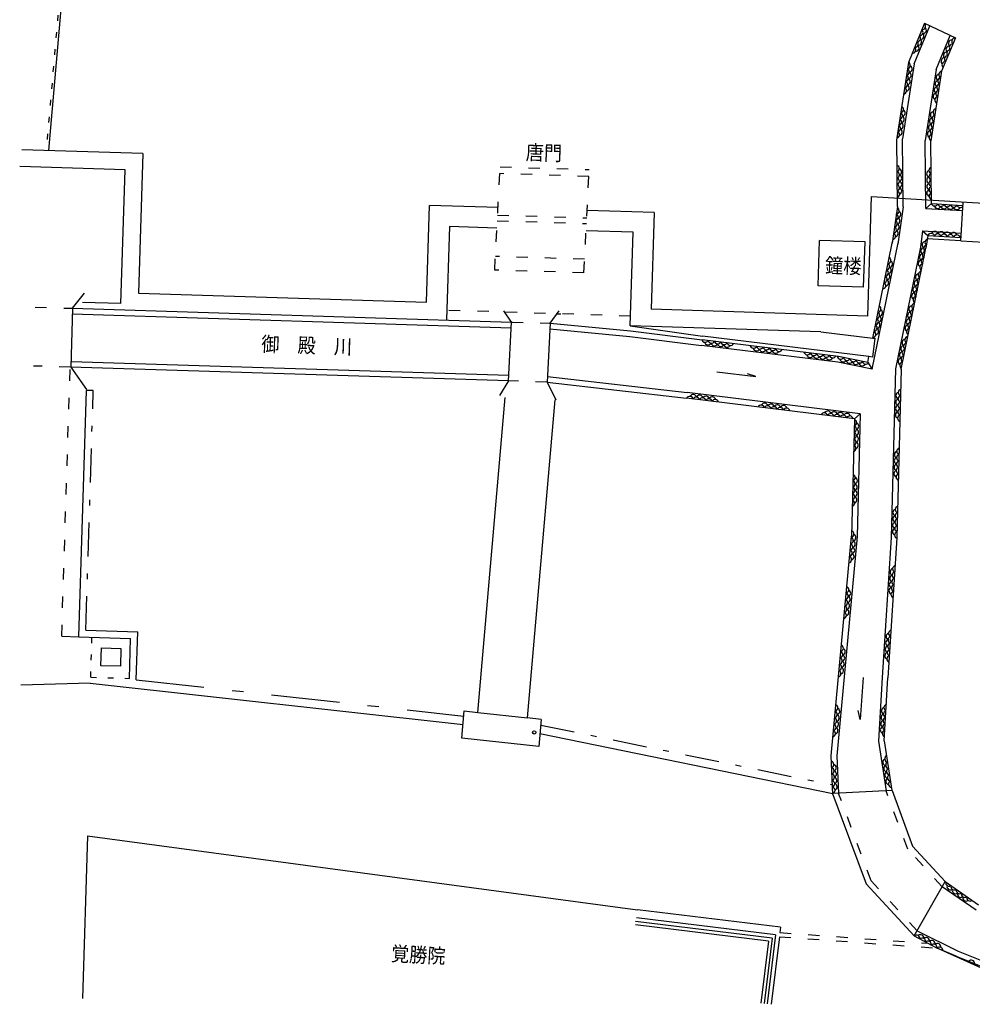
# Model space of a CAD drawing. Extents: x 27127 to 381529, y 17188 to 284000.
# Drawn here: x 28424 to 112304, y 41834 to 128508 of the extents above; entities that cross this region are included whole.
import ezdxf

# ---------------------------------------------------------------- set-up
doc = ezdxf.new("R2010")
doc.units = 0
doc.header["$LTSCALE"] = 500
for name, pattern in [('CENTER', [13, 6, -3, 1, -3]), ('CENTER2', [24, 12, -5, 2, -5]), ('DASHED', [5, 2, -3]), ('DOT', [3, 1, -2])]:
    doc.linetypes.add(name, pattern=pattern)
doc.layers.add('0廟面図-0通り芯', color=7, linetype='CONTINUOUS')
doc.layers.add('0廟面図-B', color=7, linetype='CONTINUOUS')
doc.styles.get("Standard").update_dxf_attribs({"font": 'txt.shx', "bigfont": 'extfont.shx'})

msp = doc.modelspace()

# ---------------------------------------------------------------- linework, layer by layer
at = {"layer": '0廟面図-0通り芯', "color": 3, "linetype": 'CONTINUOUS'}
for p, q in [((108095.12, 128189.44), (106685.54, 124744.45)), ((107170.68, 124609.79), (108548.95, 127978.18)), ((108095.12, 128189.44), (110814.33, 126914.65)), ((109117.15, 124109.49), (110361.11, 127127.15)), ((110814.29, 126914.54), (109602.17, 123974.16)), ((106685.54, 124744.45), (105660.01, 118099.25)), ((107170.68, 124609.79), (106154.14, 118022.98)), ((109117.15, 124109.49), (108155.49, 117877.87)), ((109602.17, 123974.16), (108655.82, 117842.02)), ((105706.17, 112058.33), (105654.17, 118018.62)), ((106206.48, 112025.74), (106154.14, 118022.98)), ((108207.71, 111895.28), (108155.49, 117877.87)), ((108704.01, 112323.54), (108655.82, 117842.02)), ((103441.47, 112935.71), (116646.82, 112153.21)), ((105706.17, 112058.33), (105253.6, 108822.03)), ((106206.48, 112025.74), (105748.78, 108752.79)), ((108207.71, 111895.28), (108704.01, 112323.54)), ((108207.71, 111895.28), (111442.93, 111703.62)), ((111284.15, 109035.57), (111487.01, 112459.02)), ((107929.84, 109908.29), (107729.52, 108475.79)), ((107929.84, 109908.29), (111323.24, 109707.21)), ((107929.84, 109908.28), (108378.76, 109508.23)), ((108378.76, 109508.23), (108222.47, 108390.73)), ((111284.15, 109035.57), (108337.1, 109210.18)), ((111323.24, 109707.21), (111323.8, 109707.18)), ((103486.57, 97747.03), (105770.32, 108877.77)), ((103537.05, 100480.6), (105280.52, 108978.26)), ((107729.52, 108475.79), (105536.71, 97788.25)), ((106035.44, 97731.16), (108222.47, 108390.73)), ((111282.69, 109035.61), (113345.77, 108913.35)), ((103203.03, 98845), (88536.14, 100642.46)), ((98965.7, 101040.55), (103537.33, 100480.28)), ((100451.42, 98371.23), (88462.53, 99840.5)), ((100532.44, 98865.04), (88508.24, 100338.64)), ((103715.42, 100458.45), (103513.03, 98807.01)), ((103537.33, 100480.28), (103715.42, 100458.45)), ((103097.35, 98337.55), (100532.44, 98865.04)), ((103097.35, 98337.55), (103202.24, 98848.85)), ((103513.03, 98807.01), (103203.03, 98845)), ((103486.57, 97747.03), (100451.42, 98371.23)), ((103097.35, 98337.55), (103486.57, 97747.03)), ((89802.06, 97520.5), (93238.68, 97099.33)), ((93238.68, 97099.33), (92506.29, 97346.81)), ((105536.71, 97788.25), (105158.38, 82925.39)), ((106035.44, 97731.16), (105658.24, 82912.66)), ((102434.63, 93816.48), (87186.65, 95685.17)), ((101923.25, 93375.41), (87133.3, 95187.96)), ((101923.25, 93375.41), (102434.63, 93816.48)), ((102434.63, 93816.48), (102159.37, 83001.73)), ((101923.25, 93375.41), (101659.95, 83031.18)), ((99871.82, 63717.22), (101659.95, 83031.18)), ((102159.37, 83001.73), (100372.93, 63705.88)), ((105158.38, 82925.39), (104376.92, 70599.08)), ((105657.38, 82893.76), (104875.92, 70567.45)), ((102696.93, 70609.84), (102414.74, 66895.81)), ((104376.92, 70599.08), (104044.7, 65007.96)), ((104546.94, 65030.92), (104876.04, 70569.43)), ((102414.74, 66895.81), (102266.36, 67696.1)), ((104044.7, 65007.96), (104710.94, 60618.34)), ((104546.94, 65030.92), (105212.8, 60643.71)), ((100032.96, 60303.8), (99871.82, 63717.22)), ((100372.93, 63705.88), (100528.72, 60405.13)), ((105234.56, 60644.8), (100029.26, 60381.55)), ((100032.96, 60303.8), (102957.15, 52442.45)), ((105234.56, 60644.8), (107049.83, 55764.63)), ((109924.26, 52634.24), (107049.83, 55764.63)), ((107174.95, 47849.02), (102957.15, 52442.45)), ((107174.95, 47849.02), (109924.26, 52634.24)), ((112654.48, 50129.12), (109663, 52179.5)), ((109924.26, 52634.24), (112841.62, 50592.78)), ((94988.34, 47943.82), (82727.93, 49446.36)), ((95425.6, 48614.48), (82815.37, 50159.9)), ((94357.12, 47381.58), (82650.7, 48816.25)), ((94676.76, 47662.2), (82660.58, 49134.83)), ((95425.6, 48614.48), (95368.47, 48147.61)), ((94988.34, 47943.82), (94244.87, 41877.36)), ((95323.06, 47777.82), (94594.67, 41834.49)), ((107174.95, 47849.02), (108389.12, 47215.17)), ((107436.21, 48303.76), (111064.27, 46526.53)), ((94357.12, 47381.58), (93690.86, 41945.25)), ((94676.76, 47662.2), (93971.86, 41910.81)), ((108389.12, 47215.17), (109218.17, 46782.37)), ((110877.13, 46062.87), (109218.17, 46782.37)), ((114484.84, 44402.37), (109218.17, 46782.37)), ((110877.13, 46062.87), (114609.19, 44556.59)), ((111064.27, 46526.53), (114760.41, 45034.74))]:
    msp.add_line(p, q, dxfattribs=at)
at = {"layer": '0廟面図-0通り芯', "color": 2, "linetype": 'CONTINUOUS'}
for p, q in [((108704.01, 112323.54), (111469.7, 112159.43)), ((108378.76, 109508.23), (111301.45, 109335.02))]:
    msp.add_line(p, q, dxfattribs=at)
at = {"layer": '0廟面図-0通り芯', "color": 3, "linetype": 'DASHED'}
for p, q in [((103391.66, 52708.53), (100528.72, 60405.13)), ((106615.36, 55498.56), (104710.94, 60618.33)), ((109663, 52179.5), (106615.36, 55498.56)), ((107436.21, 48303.76), (103391.66, 52708.53)), ((95322.94, 47777.82), (109217.87, 46782.53)), ((95368.47, 48147.61), (108389.58, 47214.92))]:
    msp.add_line(p, q, dxfattribs=at)
at = {"layer": '0廟面図-0通り芯', "color": 4, "linetype": 'CONTINUOUS'}
for centre, start, end in [((107667.7, 127408.83), 267.218399, 408.2759857), ((107881.65, 127931.75), 267.218399, 408.2759857), ((107958.83, 127592.24), 267.218399, 408.2759857), ((107239.75, 126363), 267.218399, 408.2759857), ((107453.74, 126885.91), 267.218399, 408.2759857), ((107530.91, 126546.41), 267.218399, 408.2759857), ((107744.88, 127069.33), 267.218399, 408.2759857), ((110499.45, 126413.16), 87.0684357, 228.1260376), ((110791.08, 126595.79), 87.0684357, 228.1260376), ((107025.79, 125840.07), 267.218399, 408.2759857), ((107316.95, 126023.46), 267.218399, 408.2759857), ((110284.12, 125890.8), 87.0684357, 228.1260376), ((110360.41, 125551.08), 87.0684357, 228.1260376), ((110575.74, 126073.45), 87.0684357, 228.1260376), ((109853.46, 124846.08), 87.0684357, 228.1260376), ((110068.79, 125368.44), 87.0684357, 228.1260376), ((110145.08, 125028.71), 87.0684357, 228.1260376), ((106459.11, 123932.85), 280.6979828, 61.7555847), ((106545.29, 124491.23), 280.6979828, 61.7555847), ((106699.49, 124179.06), 280.6979828, 61.7555847), ((109656.25, 123668.89), 100.6980743, 241.755661), ((109929.75, 124506.36), 87.0684357, 228.1260376), ((106286.74, 122816.07), 280.6979828, 61.7555847), ((106372.92, 123374.45), 280.6979828, 61.7555847), ((106527.13, 123062.28), 280.6979828, 61.7555847), ((106613.31, 123620.66), 280.6979828, 61.7555847), ((109329.71, 122864.27), 100.6980743, 241.755661), ((109415.9, 123422.66), 100.6980743, 241.755661), ((109570.1, 123110.49), 100.6980743, 241.755661), ((106200.59, 122257.68), 280.6979828, 61.7555847), ((106440.98, 122503.89), 280.6979828, 61.7555847), ((109243.53, 122305.89), 100.6980743, 241.755661), ((109397.74, 121993.72), 100.6980743, 241.755661), ((109483.91, 122552.11), 100.6980743, 241.755661), ((109157.35, 121747.49), 100.6980743, 241.755661), ((109311.55, 121435.34), 100.6980743, 241.755661), ((105946.2, 120609.38), 280.6979828, 61.7555847), ((106100.4, 120297.21), 280.6979828, 61.7555847), ((109145.05, 120356.34), 100.6980743, 241.755661), ((105773.87, 119492.6), 280.6979828, 61.7555847), ((105860.04, 120051), 280.6979828, 61.7555847), ((106014.22, 119738.81), 280.6979828, 61.7555847), ((108818.48, 119551.73), 100.6980743, 241.755661), ((108904.66, 120110.12), 100.6980743, 241.755661), ((109058.87, 119797.95), 100.6980743, 241.755661), ((105687.68, 118934.22), 280.6979828, 61.7555847), ((105841.89, 118622.04), 280.6979828, 61.7555847), ((105928.04, 119180.43), 280.6979828, 61.7555847), ((108732.33, 118993.34), 100.6980743, 241.755661), ((108886.54, 118681.16), 100.6980743, 241.755661), ((108972.69, 119239.57), 100.6980743, 241.755661), ((105601.5, 118375.83), 280.6979828, 61.7555847), ((108646.15, 118434.95), 100.6980743, 241.755661), ((108800.35, 118122.78), 100.6980743, 241.755661), ((105576.97, 115405.12), 289.971283, 71.0289001), ((105779.48, 115121.88), 289.971283, 71.0289001), ((108778.62, 115232.1), 109.9713287, 251.0289307), ((105581.91, 114840.14), 289.971283, 71.0289001), ((105586.83, 114275.16), 289.971283, 71.0289001), ((105784.39, 114556.9), 289.971283, 71.0289001), ((108581.06, 114950.37), 109.9713287, 251.0289307), ((108586, 114385.39), 109.9713287, 251.0289307), ((108783.54, 114667.13), 109.9713287, 251.0289307), ((105591.77, 113710.19), 289.971283, 71.0289001), ((105789.31, 113991.93), 289.971283, 71.0289001), ((105794.25, 113426.94), 289.971283, 71.0289001), ((108590.94, 113820.42), 109.9713287, 251.0289307), ((108788.48, 114102.16), 109.9713287, 251.0289307), ((108793.4, 113537.17), 109.9713287, 251.0289307), ((105596.67, 113145.2), 289.971283, 71.0289001), ((108595.86, 113255.44), 109.9713287, 251.0289307), ((108798.34, 112972.2), 109.9713287, 251.0289307), ((105552.68, 111682.5), 281.510376, 62.5679779), ((108979.73, 112407.35), 196.0754089, 337.1329956), ((109247.37, 112191.13), 196.0754089, 337.1329956), ((109543.73, 112373.88), 196.0754089, 337.1329956), ((109811.4, 112157.66), 196.0754089, 337.1329956), ((110107.73, 112340.43), 196.0754089, 337.1329956), ((110375.4, 112124.19), 196.0754089, 337.1329956), ((110671.75, 112306.96), 196.0754089, 337.1329956), ((110939.39, 112090.72), 196.0754089, 337.1329956), ((111235.75, 112273.49), 196.0754089, 337.1329956), ((105474.43, 111122.96), 281.510376, 62.5679779), ((105632.99, 110813.01), 281.510376, 62.5679779), ((105711.28, 111372.56), 281.510376, 62.5679779), ((105317.94, 110003.84), 281.510376, 62.5679779), ((105396.18, 110563.4), 281.510376, 62.5679779), ((105554.74, 110253.45), 281.510376, 62.5679779), ((105239.65, 109444.29), 281.510376, 62.5679779), ((105476.5, 109693.89), 281.510376, 62.5679779), ((108433.96, 108923.88), 97.8765106, 238.9341125), ((108687.38, 109389.76), 16.0797424, 157.1373444), ((108983.7, 109572.55), 16.0797424, 157.1373444), ((109251.38, 109356.34), 16.0797424, 157.1373444), ((109547.7, 109539.12), 16.0797424, 157.1373444), ((109815.37, 109322.91), 16.0797424, 157.1373444), ((110111.72, 109505.7), 16.0797424, 157.1373444), ((110379.4, 109289.49), 16.0797424, 157.1373444), ((110675.72, 109472.28), 16.0797424, 157.1373444), ((110943.43, 109256.07), 16.0797424, 157.1373444), ((108068.21, 108136.34), 97.8765106, 238.9341125), ((108181.76, 108689.8), 97.8765106, 238.9341125), ((108320.4, 108370.42), 97.8765106, 238.9341125), ((104839.72, 107327.22), 277.8765259, 418.9341125), ((107954.65, 107582.86), 97.8765106, 238.9341125), ((108093.29, 107263.47), 97.8765106, 238.9341125), ((108206.85, 107816.94), 97.8765106, 238.9341125), ((104726.14, 106773.75), 277.8765259, 418.9341125), ((104864.78, 106454.37), 277.8765259, 418.9341125), ((104978.33, 107007.83), 277.8765259, 418.9341125), ((107841.1, 107029.38), 97.8765106, 238.9341125), ((107979.74, 106710), 97.8765106, 238.9341125), ((104499.02, 105666.81), 277.8765259, 418.9341125), ((104612.57, 106220.27), 277.8765259, 418.9341125), ((104751.22, 105900.89), 277.8765259, 418.9341125), ((107595.25, 105831.1), 97.8765106, 238.9341125), ((107733.89, 105511.73), 97.8765106, 238.9341125), ((107847.42, 106065.2), 97.8765106, 238.9341125), ((104385.46, 105113.33), 277.8765259, 418.9341125), ((104637.67, 105347.43), 277.8765259, 418.9341125), ((107368.14, 104724.17), 97.8765106, 238.9341125), ((107481.68, 105277.64), 97.8765106, 238.9341125), ((107620.3, 104958.26), 97.8765106, 238.9341125), ((107254.57, 104170.7), 97.8765106, 238.9341125), ((107393.19, 103851.32), 97.8765106, 238.9341125), ((107506.78, 104404.79), 97.8765106, 238.9341125), ((103960.51, 103042.14), 277.8765259, 418.9341125), ((107017.43, 103014.91), 97.8765106, 238.9341125), ((107269.62, 103249), 97.8765106, 238.9341125), ((103846.96, 102488.68), 277.8765259, 418.9341125), ((103985.6, 102169.29), 277.8765259, 418.9341125), ((104099.16, 102722.76), 277.8765259, 418.9341125), ((106903.87, 102461.44), 97.8765106, 238.9341125), ((107042.51, 102142.06), 97.8765106, 238.9341125), ((107156.06, 102695.52), 97.8765106, 238.9341125), ((103619.84, 101381.74), 277.8765259, 418.9341125), ((103733.4, 101935.2), 277.8765259, 418.9341125), ((103872.04, 101615.82), 277.8765259, 418.9341125), ((106676.76, 101354.5), 97.8765106, 238.9341125), ((106790.31, 101907.96), 97.8765106, 238.9341125), ((106928.95, 101588.59), 97.8765106, 238.9341125), ((103506.28, 100828.26), 277.8765259, 418.9341125), ((103758.48, 101062.35), 277.8765259, 418.9341125), ((106666.75, 100310.62), 97.8765106, 238.9341125), ((106815.37, 101035.12), 97.8765106, 238.9341125), ((88773.13, 100406.92), 192.4842682, 333.5418549), ((89026.74, 100174.36), 192.4842682, 333.5418549), ((89333.98, 100338.2), 192.4842682, 333.5418549), ((89587.56, 100105.62), 192.4842682, 333.5418549), ((89894.77, 100269.46), 192.4842682, 333.5418549), ((90148.38, 100036.89), 192.4842682, 333.5418549), ((90455.57, 100200.73), 192.4842682, 333.5418549), ((90709.17, 99968.16), 192.4842682, 333.5418549), ((91016.36, 100132.01), 192.4842682, 333.5418549), ((93046.33, 99883.23), 192.4842682, 333.5418549), ((93607.12, 99814.5), 192.4842682, 333.5418549), ((94167.91, 99745.78), 192.4842682, 333.5418549), ((106301, 99523.06), 97.8765106, 238.9341125), ((106414.56, 100076.52), 97.8765106, 238.9341125), ((106553.19, 99757.14), 97.8765106, 238.9341125), ((93299.93, 99650.66), 192.4842682, 333.5418549), ((93860.72, 99581.93), 192.4842682, 333.5418549), ((94421.51, 99513.21), 192.4842682, 333.5418549), ((94728.76, 99677.05), 192.4842682, 333.5418549), ((94982.3, 99444.48), 192.4842682, 333.5418549), ((95289.55, 99608.32), 192.4842682, 333.5418549), ((97774.29, 99303.81), 192.4842682, 333.5418549), ((98027.89, 99071.24), 192.4842682, 333.5418549), ((98335.11, 99235.08), 192.4842682, 333.5418549), ((98588.68, 99002.5), 192.4842682, 333.5418549), ((98895.9, 99166.34), 192.4842682, 333.5418549), ((99149.5, 98933.78), 192.4842682, 333.5418549), ((99456.73, 99097.62), 192.4842682, 333.5418549), ((100017.52, 99028.89), 192.4842682, 333.5418549), ((100716.55, 98929.26), 187.8501129, 328.9076996), ((106187.43, 98969.58), 97.8765106, 238.9341125), ((106326.08, 98650.2), 97.8765106, 238.9341125), ((106439.64, 99203.68), 97.8765106, 238.9341125), ((99710.29, 98865.04), 192.4842682, 333.5418549), ((100950.53, 98676.96), 187.8501129, 328.9076996), ((101269.99, 98815.45), 187.8501129, 328.9076996), ((101503.97, 98563.15), 187.8501129, 328.9076996), ((101823.39, 98701.63), 187.8501129, 328.9076996), ((102057.37, 98449.33), 187.8501129, 328.9076996), ((102376.83, 98587.82), 187.8501129, 328.9076996), ((102610.78, 98335.52), 187.8501129, 328.9076996), ((102930.23, 98474.01), 187.8501129, 328.9076996), ((106073.88, 98416.12), 97.8765106, 238.9341125), ((106212.53, 98096.73), 97.8765106, 238.9341125), ((87423.89, 95051.6), 12.4842834, 153.5418701), ((87731.11, 95215.44), 12.4842834, 153.5418701), ((88291.93, 95146.71), 12.4842834, 153.5418701), ((88852.72, 95077.99), 12.4842834, 153.5418701), ((105876.32, 95410.16), 108.0130768, 249.070694), ((106069, 95120.17), 108.0130768, 249.070694), ((106083.37, 95684.98), 108.0130768, 249.070694), ((87984.68, 94982.87), 12.4842834, 153.5418701), ((88545.5, 94914.14), 12.4842834, 153.5418701), ((89106.32, 94845.42), 12.4842834, 153.5418701), ((89413.51, 95009.26), 12.4842834, 153.5418701), ((89667.12, 94776.69), 12.4842834, 153.5418701), ((93706.54, 94281.64), 12.4842834, 153.5418701), ((94013.77, 94445.49), 12.4842834, 153.5418701), ((94267.33, 94212.91), 12.4842834, 153.5418701), ((94574.59, 94376.75), 12.4842834, 153.5418701), ((95135.38, 94308.03), 12.4842834, 153.5418701), ((95696.17, 94239.3), 12.4842834, 153.5418701), ((105847.57, 94280.53), 108.0130768, 249.070694), ((105861.94, 94845.34), 108.0130768, 249.070694), ((106054.62, 94555.34), 108.0130768, 249.070694), ((94828.16, 94144.19), 12.4842834, 153.5418701), ((95388.98, 94075.46), 12.4842834, 153.5418701), ((95949.77, 94006.73), 12.4842834, 153.5418701), ((99263.03, 93600.67), 12.4842834, 153.5418701), ((99570.25, 93764.53), 12.4842834, 153.5418701), ((99823.86, 93531.95), 12.4842834, 153.5418701), ((100131.04, 93695.79), 12.4842834, 153.5418701), ((100384.65, 93463.23), 12.4842834, 153.5418701), ((100691.84, 93627.06), 12.4842834, 153.5418701), ((100945.44, 93394.49), 12.4842834, 153.5418701), ((101252.66, 93558.34), 12.4842834, 153.5418701), ((101506.26, 93325.77), 12.4842834, 153.5418701), ((105833.19, 93715.7), 108.0130768, 249.070694), ((106025.85, 93425.71), 108.0130768, 249.070694), ((106040.22, 93990.53), 108.0130768, 249.070694), ((101799.96, 92462.05), 288.013092, 69.070694), ((101814.33, 93026.87), 288.013092, 69.070694), ((102007.02, 92736.87), 288.013092, 69.070694), ((101785.58, 91897.24), 288.013092, 69.070694), ((101978.27, 91607.24), 288.013092, 69.070694), ((101992.65, 92172.06), 288.013092, 69.070694), ((101756.83, 90767.6), 288.013092, 69.070694), ((101771.21, 91332.42), 288.013092, 69.070694), ((101963.9, 91042.43), 288.013092, 69.070694), ((105744.51, 90231.99), 108.0130768, 249.070694), ((105937.2, 89942), 108.0130768, 249.070694), ((105951.57, 90506.82), 108.0130768, 249.070694), ((105715.76, 89102.36), 108.0130768, 249.070694), ((105730.13, 89667.19), 108.0130768, 249.070694), ((105922.79, 89377.18), 108.0130768, 249.070694), ((101692.08, 88223.02), 288.013092, 69.070694), ((105701.35, 88537.55), 108.0130768, 249.070694), ((105894.04, 88247.55), 108.0130768, 249.070694), ((105908.45, 88812.37), 108.0130768, 249.070694), ((101677.67, 87658.2), 288.013092, 69.070694), ((101870.36, 87368.2), 288.013092, 69.070694), ((101884.76, 87933.02), 288.013092, 69.070694), ((101648.93, 86528.56), 288.013092, 69.070694), ((101663.33, 87093.39), 288.013092, 69.070694), ((101855.99, 86803.38), 288.013092, 69.070694), ((101634.55, 85963.75), 288.013092, 69.070694), ((101841.62, 86238.57), 288.013092, 69.070694), ((105614.37, 85119.37), 108.0130768, 249.070694), ((105807.04, 84829.38), 108.0130768, 249.070694), ((105821.41, 85394.19), 108.0130768, 249.070694), ((105585.6, 83989.74), 108.0130768, 249.070694), ((105599.98, 84554.56), 108.0130768, 249.070694), ((105792.67, 84264.56), 108.0130768, 249.070694), ((101578.16, 83232.44), 284.1817627, 425.2393799), ((105571.23, 83424.92), 108.0130768, 249.070694), ((105763.92, 83134.92), 108.0130768, 249.070694), ((105778.29, 83699.75), 108.0130768, 249.070694), ((101473.97, 82107.25), 284.1817627, 425.2393799), ((101526.06, 82669.84), 284.1817627, 425.2393799), ((101698.94, 82367.62), 284.1817627, 425.2393799), ((101751.04, 82930.22), 284.1817627, 425.2393799), ((101421.87, 81544.66), 284.1817627, 425.2393799), ((101594.76, 81242.43), 284.1817627, 425.2393799), ((101646.85, 81805.02), 284.1817627, 425.2393799), ((101369.81, 80982.06), 284.1817627, 425.2393799), ((105367.19, 79896.78), 105.8436127, 246.9011993), ((105548.76, 79599.69), 105.8436127, 246.9011993), ((105584.5, 80163.56), 105.8436127, 246.9011993), ((105295.69, 78769.03), 105.8436127, 246.9011993), ((105331.42, 79332.9), 105.8436127, 246.9011993), ((105513, 79035.82), 105.8436127, 246.9011993), ((101072.45, 77770.34), 284.1817627, 425.2393799), ((101124.54, 78332.94), 284.1817627, 425.2393799), ((101297.42, 78030.72), 284.1817627, 425.2393799), ((105259.95, 78205.17), 105.8436127, 246.9011993), ((105441.49, 77908.09), 105.8436127, 246.9011993), ((105477.27, 78471.96), 105.8436127, 246.9011993), ((101020.39, 77207.75), 284.1817627, 425.2393799), ((101193.24, 76905.53), 284.1817627, 425.2393799), ((101245.33, 77468.12), 284.1817627, 425.2393799), ((100916.2, 76082.56), 284.1817627, 425.2393799), ((100968.29, 76645.16), 284.1817627, 425.2393799), ((101141.18, 76342.93), 284.1817627, 425.2393799), ((105223.93, 74476.37), 105.8436127, 246.9011993), ((104970.88, 73645.71), 105.8436127, 246.9011993), ((105006.62, 74209.58), 105.8436127, 246.9011993), ((105188.2, 73912.49), 105.8436127, 246.9011993), ((100596.56, 72629.78), 284.1817627, 425.2393799), ((100648.62, 73192.38), 284.1817627, 425.2393799), ((100821.5, 72890.16), 284.1817627, 425.2393799), ((104899.39, 72517.98), 105.8436127, 246.9011993), ((104935.12, 73081.84), 105.8436127, 246.9011993), ((105116.7, 72784.76), 105.8436127, 246.9011993), ((105152.44, 73348.62), 105.8436127, 246.9011993), ((100544.47, 72067.19), 284.1817627, 425.2393799), ((100717.35, 71764.97), 284.1817627, 425.2393799), ((100769.41, 72327.56), 284.1817627, 425.2393799), ((105080.93, 72220.89), 105.8436127, 246.9011993), ((100440.27, 70942.01), 284.1817627, 425.2393799), ((100492.37, 71504.6), 284.1817627, 425.2393799), ((100665.25, 71202.38), 284.1817627, 425.2393799), ((100108.34, 67356.41), 284.1817627, 425.2393799), ((100160.4, 67919), 284.1817627, 425.2393799), ((100333.28, 67616.78), 284.1817627, 425.2393799), ((104603.46, 67667.75), 106.0707245, 247.1283264), ((104786.2, 67371.38), 106.0707245, 247.1283264), ((104819.7, 67935.39), 106.0707245, 247.1283264), ((100056.24, 66793.81), 284.1817627, 425.2393799), ((100229.12, 66491.6), 284.1817627, 425.2393799), ((100281.19, 67054.18), 284.1817627, 425.2393799), ((104536.43, 66539.74), 106.0707245, 247.1283264), ((104569.95, 67103.75), 106.0707245, 247.1283264), ((104752.68, 66807.38), 106.0707245, 247.1283264), ((99952.09, 65668.63), 284.1817627, 425.2393799), ((100004.15, 66231.23), 284.1817627, 425.2393799), ((100177.03, 65929), 284.1817627, 425.2393799), ((104502.93, 65975.73), 106.0707245, 247.1283264), ((104685.67, 65679.37), 106.0707245, 247.1283264), ((104719.17, 66243.38), 106.0707245, 247.1283264), ((104731.45, 63148.97), 118.1011353, 259.1587372), ((104887.15, 63455.81), 118.1011353, 259.1587372), ((99808.56, 62936.82), 292.1734924, 73.2311096), ((99835.21, 62372.45), 292.1734924, 73.2311096), ((100021.79, 62661.57), 292.1734924, 73.2311096), ((104816.22, 62590.37), 118.1011353, 259.1587372), ((104971.92, 62897.21), 118.1011353, 259.1587372), ((105056.7, 62338.61), 118.1011353, 259.1587372), ((99861.85, 61808.08), 292.1734924, 73.2311096), ((100048.4, 62097.2), 292.1734924, 73.2311096), ((100075.04, 61532.82), 292.1734924, 73.2311096), ((104901, 62031.77), 118.1011353, 259.1587372), ((104985.77, 61473.16), 118.1011353, 259.1587372), ((105141.47, 61780.01), 118.1011353, 259.1587372), ((99888.49, 61243.71), 292.1734924, 73.2311096), ((99915.1, 60679.34), 292.1734924, 73.2311096), ((100101.68, 60968.45), 292.1734924, 73.2311096), ((105226.26, 61221.4), 118.1011353, 259.1587372), ((110259.79, 52521.49), 164.4885254, 305.5461426), ((110374.54, 52197.1), 164.4885254, 305.5461426), ((110722.72, 52197.56), 164.4885254, 305.5461426), ((110837.46, 51873.17), 164.4885254, 305.5461426), ((111185.64, 51873.63), 164.4885254, 305.5461426), ((111300.39, 51549.23), 164.4885254, 305.5461426), ((111648.57, 51549.7), 164.4885254, 305.5461426), ((111763.3, 51225.3), 164.4885254, 305.5461426), ((112111.44, 51225.77), 164.4885254, 305.5461426), ((107394.35, 47621.67), 351.9047089, 132.9623108), ((107739.56, 47667.08), 351.9047089, 132.9623108), ((108240.42, 47405.61), 351.9047089, 132.9623108), ((107895.2, 47360.21), 351.9047089, 132.9623108), ((108396.06, 47098.74), 351.9047089, 132.9623108), ((108741.28, 47144.13), 351.9047089, 132.9623108), ((108896.92, 46837.27), 351.9047089, 132.9623108), ((109242.12, 46882.67), 351.9047089, 132.9623108), ((109397.8, 46575.8), 351.9047089, 132.9623108), ((112207.34, 45418.15), 357.4917755, 138.5493927)]:
    msp.add_arc(centre, 300, start, end, dxfattribs=at)
at = {"layer": '0廟面図-B', "color": 7, "linetype": 'DOT'}
for p, q in [((33081.54, 143854.66), (30755.98, 117002.11)), ((34676.76, 70629.52), (34787.05, 74145.22)), ((34676.76, 70629.52), (38086.18, 70522.77))]:
    msp.add_line(p, q, dxfattribs=at)
at = {"layer": '0廟面図-B', "color": 7, "linetype": 'CONTINUOUS'}
for p, q in [((33280.79, 143837.4), (30956.42, 116998.35)), ((39258.27, 116732.6), (28613.16, 117065.8)), ((39258.27, 116732.6), (38873.29, 104434.01)), ((37712.1, 115280.25), (28424.44, 115570.97)), ((37343.96, 103520), (37712.1, 115280.25)), ((103112.42, 102423.21), (103441.5, 112935.72)), ((64249.42, 103639.81), (64515.87, 112151.76)), ((70542.78, 111963.03), (64515.87, 112151.76)), ((84300.63, 111532.19), (78395.45, 111717.11)), ((84300.63, 111532.19), (84034.18, 103020.43)), ((66258.67, 110296.03), (66001.43, 102078.02)), ((70441.96, 110165.08), (66258.67, 110296.03)), ((82445.19, 109789.38), (78290.65, 109919.42)), ((82187.81, 101565.65), (82445.19, 109789.38)), ((98734.93, 105072.99), (98860.04, 109071.02)), ((102858.09, 108945.89), (98860.04, 109071.02)), ((102732.97, 104947.85), (102858.09, 108945.89)), ((102732.97, 104947.85), (98734.93, 105072.99)), ((33079.29, 103101.67), (34120.79, 104448.34)), ((38873.29, 104434.01), (64249.42, 103639.81)), ((37343.96, 103520), (33942.2, 103626.48)), ((33079.29, 103101.67), (32917.42, 97930.59)), ((33057.53, 102603.49), (71709.53, 101393.65)), ((33061.89, 103103.59), (71731.17, 101893.21)), ((71740.97, 101892.9), (71064.33, 102874.04)), ((75140.08, 101786.57), (75924.86, 102868.56)), ((75681.64, 102608.23), (76060.64, 102610.72)), ((103112.42, 102423.21), (84034.18, 103020.43)), ((71469.3, 96709.1), (71740.97, 101892.9)), ((71731.17, 101893.21), (71788.21, 101891.43)), ((71788.21, 101891.43), (71750.19, 101892.61)), ((75140.08, 101786.57), (74868.37, 96602.26)), ((75139.83, 101782.79), (82197.14, 101112.09)), ((98965.7, 101040.55), (82187.81, 101565.75)), ((82187.81, 101565.65), (88536.17, 100642.47)), ((75113.95, 101282.76), (82149.78, 100614.09)), ((82149.78, 100614.09), (88462.53, 99840.5)), ((82197.14, 101112.09), (88508.24, 100338.64)), ((32942.81, 98415.22), (71495.97, 97208.48)), ((71471.56, 96709.02), (32912.84, 97915.92)), ((32917.42, 97930.59), (34307.56, 95951.15)), ((74894.75, 97102.99), (87190.62, 95684.71)), ((71469.3, 96709.08), (70673.46, 95416.32)), ((74868.41, 96602.68), (87133.33, 95187.96)), ((74868.41, 96602.68), (75638.76, 95031.45)), ((33624.76, 74181.56), (34303.77, 95874.21)), ((34903.47, 95855.41), (34303.77, 95874.21)), ((68761.9, 67527.92), (71162.53, 95247.54)), ((34243.23, 74762.21), (38814.67, 74619.12)), ((38682.92, 70410.25), (38814.67, 74619.12)), ((32125.49, 74228.45), (33624.76, 74181.56)), ((33624.76, 74181.56), (38196.17, 74038.21)), ((38086.18, 70522.77), (38196.17, 74038.21)), ((35583.92, 71640.24), (35633.18, 73212.31)), ((35633.18, 73212.31), (37342.56, 73158.73)), ((37342.56, 73158.73), (37293.3, 71586.67)), ((37293.3, 71586.67), (35583.92, 71640.24)), ((34643.86, 70108.67), (28527.07, 69924.74)), ((34643.86, 70108.67), (67472.87, 66463.67)), ((67361.76, 65268.52), (67568.88, 67660.39)), ((67568.88, 67660.39), (68761.9, 67527.92)), ((68761.9, 67527.92), (73136.29, 67042.35)), ((74329.35, 66909.82), (74122.19, 64517.93)), ((67410.73, 66470.56), (67451.36, 66466.05)), ((74122.19, 64517.93), (67361.76, 65268.52)), ((74216.67, 65669.22), (100029.3, 60381.56)), ((34408.2, 56677.81), (33959.35, 42338.07)), ((34408.2, 56677.81), (82815.4, 50159.9))]:
    msp.add_line(p, q, dxfattribs=at)
at = {"layer": '0廟面図-B', "color": 7, "linetype": 'DASHED'}
for p, q in [((70251.28, 106469.26), (70727.66, 115559)), ((70727.66, 115559), (78575.56, 115313.25)), ((78099.18, 106223.6), (78575.56, 115313.25)), ((78546.51, 114713.86), (70704.16, 114959.44)), ((70505.19, 111313.83), (78353.09, 111068.11)), ((70479, 110814.41), (78326.9, 110568.69)), ((78162.6, 107422.19), (70310.76, 107667.98)), ((78099.18, 106223.6), (70251.28, 106469.26)), ((29799.35, 103205.7), (33061.89, 103103.59)), ((82214.57, 102420.79), (66025.69, 102927.5)), ((71750.19, 101892.61), (75081.42, 101788.35)), ((32912.84, 97915.92), (29634.58, 98018.54)), ((32125.49, 74228.45), (32866.7, 97909.06)), ((74837.43, 96603.66), (71471.56, 96709.02))]:
    msp.add_line(p, q, dxfattribs=at)
at = {"layer": '0廟面図-B', "color": 7, "linetype": 'CENTER'}
for p, q in [((34243.23, 74762.21), (34903.47, 95855.41)), ((74306.03, 66416.49), (100001.59, 61152.81))]:
    msp.add_line(p, q, dxfattribs=at)
at = {"layer": '0廟面図-B', "color": 7, "linetype": 'CENTER2'}
msp.add_line((38682.92, 70410.25), (67532.59, 67207.11), dxfattribs=at)
at = {"layer": '0廟面図-B', "color": 7, "linetype": 'CONTINUOUS'}
msp.add_lwpolyline([(74329.35, 66909.82), (73136.29, 67042.35), (75562.5, 95056.84)], dxfattribs=at)
msp.add_circle((73728.7, 65769.18), 150, dxfattribs=at)

# ---------------------------------------------------------------- texts
at = {"layer": '0廟面図-B', "color": 3, "width": 0.902}
for s, rotation, p in [('唐門', 358.207, (72968.84, 116187.64)), ('鐘楼', 358.207, (99324.86, 106239.03)), ('御\u3000殿\u3000川', 358.207, (49683.08, 99314.79)), ('覚勝院', 357, (61096.76, 45667.13))]:
    msp.add_text(s, height=1299.066, rotation=rotation, dxfattribs=at).set_placement(p)

doc.saveas('drawing.dxf')
